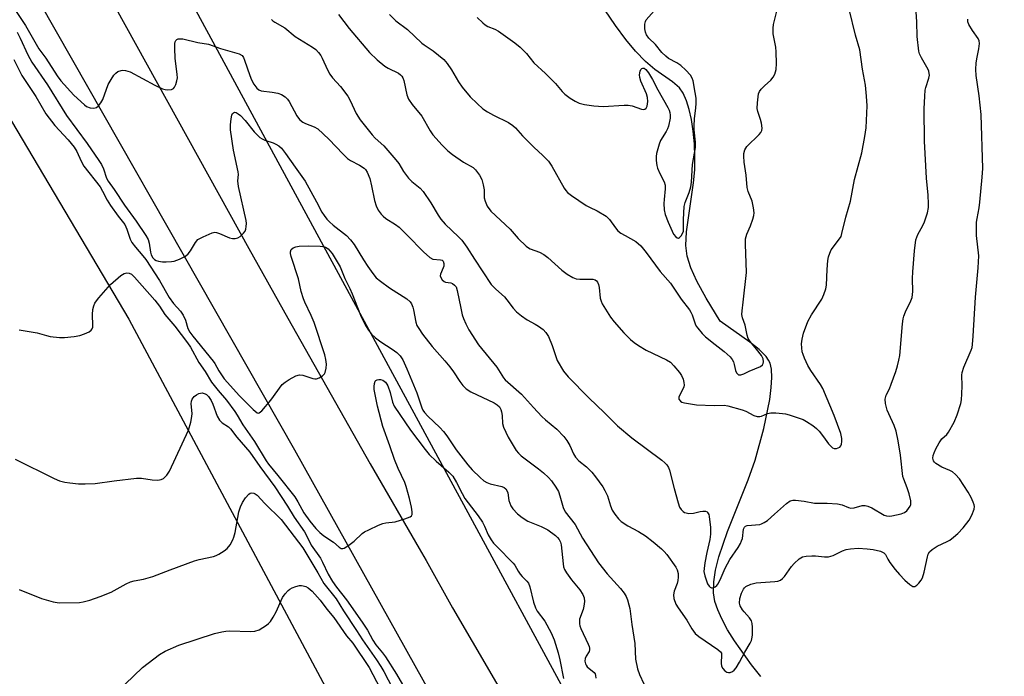
# Model space of a CAD drawing. Units: inches. Extents: x 1183770 to 1189770, y 549457 to 553457.
# Drawn here: x 1185779 to 1186073, y 553029 to 553225 of the extents above; entities that cross this region are included whole.
import ezdxf

# ---------------------------------------------------------------- set-up
doc = ezdxf.new("R2010")
doc.units = ezdxf.units.IN
doc.header["$MEASUREMENT"] = 0
for name, color, linetype in [('HYDRO-Single Line Stream', 4, 'Continuous'), ('NTRL-Farm Land', 3, 'Continuous'), ('NTRL-Trees', 3, 'Continuous'), ('TRANS-Road', 130, 'Continuous'), ('Undefined', 1, 'Continuous')]:
    doc.layers.add(name, color=color, linetype=linetype)

msp = doc.modelspace()

# ---------------------------------------------------------------- linework, layer by layer
at = {"layer": 'HYDRO-Single Line Stream'}
msp.add_lwpolyline([(1186000.28, 553028.84), (1185997.49, 553032.3), (1185992.43, 553039.44), (1185990.39, 553042.78), (1185988.65, 553046.01), (1185987.42, 553048.74), (1185986.59, 553051.22), (1185986.19, 553053.86), (1185986.27, 553057.08), (1185986.8, 553060.58), (1185987.79, 553064.61), (1185990.33, 553072.12), (1185996.55, 553087.57), (1185998.64, 553093.41), (1186001.22, 553102.92), (1186002.96, 553111.59), (1186003.4, 553115.16), (1186003.56, 553118.1), (1186003.44, 553120.61), (1186003.05, 553122.4), (1186002.63, 553123.29), (1186001.85, 553124.4), (1185999.77, 553126.46), (1185996.98, 553128.64), (1185988.21, 553134.92), (1185984.01, 553141.83), (1185981.23, 553146.85), (1185979.37, 553150.92), (1185978.29, 553154.33), (1185977.96, 553157.55), (1185978.14, 553161.67), (1185980.2, 553176.26), (1185980.58, 553180.15), (1185980.64, 553183.91), (1185980.48, 553187.9), (1185980.12, 553191.74), (1185979.6, 553195.2), (1185978.96, 553198.14), (1185978.13, 553200.79), (1185977.11, 553203.04), (1185976.04, 553204.6), (1185973.93, 553206.41), (1185968.63, 553210.14), (1185965.89, 553212.5), (1185962.92, 553215.59), (1185960, 553219.09), (1185956.92, 553223.22), (1185953.76, 553227.92)], dxfattribs=at)
at = {"layer": 'NTRL-Farm Land'}
msp.add_lwpolyline([(1185975.22, 552711.17), (1185850.5, 552699.96), (1185678.07, 552706.16), (1185551.98, 552722.52), (1185507.75, 552733.24), (1185477.26, 552805.69), (1185436.97, 552977.13), (1185428.49, 553077.34), (1185380.29, 553402.52), (1185379.23, 553456.93), (1185625.52, 553456.9), (1185638.65, 553376.49), (1185646.58, 553325.87), (1185656.29, 553308.38), (1185686.15, 553299.3), (1185705.1, 553287.5), (1185735.38, 553264.18), (1185811.68, 553135.51), (1185911.2, 552949.04), (1185976, 552828.34), (1185999.2, 552758.97), (1185998.76, 552731.95), (1185992.78, 552717.04)], close=True, dxfattribs=at)
at = {"layer": 'NTRL-Trees'}
msp.add_lwpolyline([(1186439.73, 552611.06), (1186182.66, 552545.63), (1186146, 552562.9), (1186076.83, 552775.07), (1185778.84, 553325.46), (1185704.47, 553456.89), (1186801.53, 553456.77)], dxfattribs=at)
at = {"layer": 'TRANS-Road'}
for points in [[(1185776.72, 553284.81), (1185785.2, 553269.45), (1185801.72, 553239.51), (1185847.44, 553156.68), (1185859.14, 553135.88), (1185883.65, 553092.32), (1185898.34, 553067.09), (1185900.36, 553063.44), (1185908.21, 553049.34), (1185914.16, 553039.23), (1185922.81, 553024.4)], [(1185986.63, 552871.46), (1185861.2, 553096.38), (1185770.81, 553255.06)]]:
    msp.add_lwpolyline(points, dxfattribs=at)
at = {"layer": 'Undefined'}
for points, elevation in [([(1185915.6, 553225.67), (1185917.34, 553224.02), (1185918.03, 553223.46), (1185918.78, 553223), (1185920.9, 553222.15), (1185922.01, 553221.56), (1185926.84, 553218.11), (1185928.46, 553216.82), (1185930.31, 553214.88), (1185932.51, 553212.13), (1185936.03, 553208.94), (1185937.74, 553207.27), (1185938.97, 553205.97), (1185940.99, 553203.53), (1185941.8, 553202.74), (1185943.4, 553201.54), (1185944.83, 553200.61), (1185946.08, 553200.08), (1185947.66, 553199.67), (1185950.47, 553199.29), (1185953.25, 553199.1), (1185959.5, 553199.48), (1185960.69, 553199.48), (1185961.91, 553199.25), (1185964.7, 553198.28), (1185965.23, 553198.21), (1185965.72, 553198.29), (1185966.1, 553198.53), (1185966.41, 553199.18), (1185966.56, 553200.58), (1185966.49, 553201.74), (1185966.13, 553202.87), (1185964.5, 553206.63), (1185964.18, 553207.68), (1185964.09, 553208.5), (1185964.29, 553209.62), (1185964.49, 553210.1), (1185964.77, 553210.43), (1185965.09, 553210.53), (1185965.45, 553210.48), (1185965.98, 553210.13), (1185966.78, 553209.11), (1185967.98, 553207.1), (1185969.52, 553204.08), (1185972.56, 553198.79), (1185972.92, 553198.01), (1185973.13, 553197.23), (1185973.23, 553196.43), (1185973.21, 553195.57), (1185972.75, 553193.23), (1185972.46, 553192.4), (1185972.07, 553191.6), (1185970.38, 553188.89), (1185969.91, 553187.83), (1185969.18, 553184.99), (1185969.08, 553184.12), (1185969.1, 553182.94), (1185969.27, 553181.48), (1185969.5, 553180.66), (1185970.17, 553179.09), (1185971.46, 553176.53), (1185971.74, 553175.53), (1185971.78, 553174.46), (1185971.41, 553171.28), (1185971.36, 553170.14), (1185971.46, 553168.19), (1185971.74, 553166.79), (1185972.62, 553164.47), (1185974.28, 553160.97), (1185974.95, 553160.09), (1185975.34, 553159.84), (1185975.73, 553159.77), (1185976.07, 553159.93), (1185976.54, 553160.44), (1185976.93, 553161.11), (1185977.18, 553161.87), (1185977.26, 553163.02), (1185977.19, 553165.35), (1185977.42, 553169.24), (1185977.72, 553170.35), (1185978.93, 553173.38), (1185979.36, 553175.03), (1185979.56, 553176.46), (1185979.89, 553181.75), (1185980.76, 553186.8), (1185980.82, 553188.38), (1185980.41, 553192.05), (1185980.36, 553193.19), (1185980.48, 553195.49), (1185980.89, 553198.58), (1185981, 553200.04), (1185980.97, 553201.51), (1185980.72, 553203.27), (1185980.09, 553206.77), (1185979.81, 553207.52), (1185979.31, 553208.4), (1185977.95, 553209.92), (1185976.42, 553211.29), (1185975.22, 553212.14), (1185972.78, 553213.44), (1185971.95, 553214.06), (1185970.79, 553215.23), (1185968.85, 553217.61), (1185966.9, 553219.51), (1185966.22, 553220.46), (1185965.91, 553221.22), (1185965.69, 553222.29), (1185965.7, 553223.67), (1185965.87, 553224.45), (1185966.12, 553224.91), (1185968.42, 553227.64)], 364), ([(1185778.26, 553221.28), (1185779.17, 553219.51), (1185781.48, 553214.46), (1185782.63, 553212.34), (1185787.39, 553205.49), (1185792.98, 553196.36), (1185799.24, 553188.06), (1185802.72, 553182.95), (1185803.48, 553181.73), (1185804.1, 553180.45), (1185804.96, 553177.7), (1185805.43, 553176.74), (1185807.25, 553174.26), (1185810.34, 553169.61), (1185813.85, 553164.78), (1185816.74, 553160.57), (1185817.37, 553159.33), (1185817.73, 553158.28), (1185818.13, 553155.57), (1185818.34, 553154.81), (1185818.78, 553153.91), (1185819.31, 553153.32), (1185819.76, 553153.06), (1185820.54, 553152.83), (1185821.67, 553152.7), (1185822.77, 553152.69), (1185824.41, 553152.78), (1185825.2, 553152.89), (1185826.79, 553153.49), (1185828.55, 553154.41), (1185829.37, 553155.1), (1185830.03, 553155.98), (1185831.5, 553158.48), (1185832.25, 553159.31), (1185833.78, 553160.17), (1185836.49, 553161.35), (1185837.31, 553161.5), (1185837.85, 553161.42), (1185838.68, 553161.14), (1185841.72, 553159.82), (1185842.57, 553159.63), (1185843.42, 553159.59), (1185844.2, 553159.79), (1185844.88, 553160.23), (1185845.89, 553161.19), (1185846.36, 553161.86), (1185846.54, 553162.39), (1185846.69, 553163.24), (1185846.72, 553164.13), (1185846.64, 553165), (1185844.38, 553175.19), (1185844.2, 553176.88), (1185844.35, 553178.72), (1185844.32, 553179.58), (1185842.86, 553186.03), (1185842.03, 553192.08), (1185841.97, 553193.54), (1185842.17, 553195.34), (1185842.42, 553196.47), (1185842.63, 553196.94), (1185842.86, 553197.2), (1185843.2, 553197.33), (1185843.64, 553197.28), (1185844.3, 553196.89), (1185844.94, 553196.34), (1185846.36, 553194.87), (1185849.07, 553191.47), (1185850.71, 553189.84), (1185851.43, 553189.38), (1185852.21, 553189.03), (1185854.72, 553188.2), (1185855.54, 553187.85), (1185856.42, 553187.29), (1185857.21, 553186.57), (1185858.44, 553185.07), (1185861.27, 553180.93), (1185864.25, 553176.74), (1185867.68, 553170.58), (1185869.29, 553167.5), (1185869.9, 553166.53), (1185870.75, 553165.4), (1185871.55, 553164.57), (1185872.64, 553163.62), (1185876.61, 553160.49), (1185877.81, 553159.27), (1185878.87, 553157.84), (1185881.68, 553153.25), (1185882.99, 553151.26), (1185884.47, 553149.14), (1185885.48, 553147.93), (1185886.72, 553146.88), (1185889.5, 553144.9), (1185894.6, 553141.64), (1185895.6, 553140.72), (1185896.02, 553140.09), (1185896.43, 553139.16), (1185896.65, 553138.33), (1185897.32, 553134.65), (1185897.64, 553133.7), (1185898.16, 553132.74), (1185899.32, 553131.08), (1185902.15, 553127.36), (1185905.98, 553123.13), (1185907.47, 553121.29), (1185908.53, 553119.85), (1185910.44, 553116.89), (1185911.31, 553115.74), (1185912.34, 553114.78), (1185913.74, 553113.83), (1185920.65, 553110.57), (1185921.63, 553109.93), (1185922.24, 553109.32), (1185922.66, 553108.61), (1185922.88, 553107.83), (1185923.04, 553106.73), (1185923.2, 553104.37), (1185923.51, 553103.25), (1185924.9, 553100.29), (1185927.31, 553096.37), (1185927.98, 553095.5), (1185928.79, 553094.73), (1185933.97, 553090.86), (1185935.46, 553089.64), (1185936.89, 553088.29), (1185937.82, 553087.22), (1185939.14, 553085.34), (1185939.86, 553084.11), (1185940.33, 553082.77), (1185941.31, 553079.27), (1185941.86, 553078.02), (1185944.92, 553074.23), (1185947.08, 553070.12), (1185951.84, 553062.82), (1185954.46, 553059.45), (1185958.43, 553055.14), (1185959.51, 553053.73), (1185960.06, 553052.73), (1185960.5, 553051.67), (1185960.94, 553050.26), (1185961.19, 553049.12), (1185961.79, 553044.39), (1185962.69, 553038.65), (1185962.89, 553034), (1185963.51, 553031.11), (1185964.07, 553029.46), (1185965.38, 553026.62)], 374), ([(1185777.26, 553213.09), (1185779.66, 553208.3), (1185783.85, 553202.04), (1185786.9, 553196.86), (1185789.54, 553193.35), (1185793.54, 553189.13), (1185795.35, 553186.88), (1185796.1, 553185.65), (1185797.42, 553182.71), (1185798.24, 553181.29), (1185803.03, 553175.04), (1185803.82, 553173.79), (1185805.21, 553171.05), (1185806.13, 553169.54), (1185808.47, 553166.26), (1185810.4, 553163.8), (1185811.06, 553162.42), (1185812.03, 553159.45), (1185812.57, 553158.46), (1185813.58, 553157.09), (1185815.86, 553154.49), (1185816.71, 553153.38), (1185820.79, 553147.11), (1185823.63, 553142.02), (1185824.99, 553140.25), (1185827.04, 553137.93), (1185827.82, 553136.76), (1185828.58, 553135.27), (1185829.22, 553132.8), (1185829.8, 553131.65), (1185830.7, 553130.47), (1185836.86, 553123.01), (1185837.3, 553122.35), (1185838.5, 553120.1), (1185840.14, 553117.77), (1185844.68, 553112.67), (1185848.74, 553108.59), (1185849.36, 553108.03), (1185849.97, 553107.61), (1185850.38, 553107.52), (1185850.58, 553107.56), (1185851.36, 553108.17), (1185854, 553111.32), (1185857.44, 553115.99), (1185858.28, 553116.75), (1185859.5, 553117.52), (1185861.51, 553118.63), (1185862.54, 553118.95), (1185863.6, 553118.79), (1185866.59, 553117.81), (1185867.13, 553117.73), (1185867.66, 553117.77), (1185868.44, 553118.06), (1185869.42, 553118.64), (1185870.01, 553119.21), (1185870.24, 553119.66), (1185870.56, 553120.96), (1185870.63, 553122.06), (1185870.47, 553123.47), (1185870.15, 553124.87), (1185867, 553134.54), (1185866.05, 553136.69), (1185864.18, 553140.58), (1185863.77, 553141.63), (1185863.13, 553143.84), (1185862.26, 553147.64), (1185860.1, 553154.28), (1185859.91, 553155.13), (1185859.89, 553155.64), (1185860.12, 553156.31), (1185860.7, 553156.84), (1185861.44, 553157.17), (1185862.52, 553157.33), (1185865.36, 553157.43), (1185868.79, 553157.34), (1185869.58, 553157.24), (1185870.33, 553157.04), (1185871.19, 553156.52), (1185871.68, 553156), (1185872.33, 553155.11), (1185874.74, 553151.15), (1185876.11, 553147.72), (1185877.57, 553144.71), (1185878.28, 553143.08), (1185880.79, 553136.73), (1185882.29, 553133.7), (1185883.17, 553132.22), (1185884.04, 553131.11), (1185885.24, 553130), (1185886.9, 553128.81), (1185890.28, 553126.58), (1185891.64, 553125.56), (1185892.61, 553124.55), (1185893.41, 553123.4), (1185894.66, 553120.75), (1185897.6, 553113.53), (1185899.06, 553109.09), (1185899.44, 553108.34), (1185899.93, 553107.63), (1185900.89, 553106.57), (1185904.46, 553103.2), (1185905.58, 553102), (1185906.53, 553100.75), (1185909.39, 553096.52), (1185912.84, 553092.02), (1185914.15, 553090.51), (1185916.49, 553088.23), (1185917.6, 553087.27), (1185918.49, 553086.74), (1185919.5, 553086.4), (1185923.01, 553085.57), (1185923.73, 553085.23), (1185924.14, 553084.87), (1185924.61, 553084.19), (1185924.8, 553083.67), (1185925.11, 553081.42), (1185925.63, 553079.84), (1185926.23, 553078.89), (1185927.67, 553077.4), (1185929.01, 553076.3), (1185930.7, 553075.24), (1185934.7, 553073.65), (1185936.72, 553072.59), (1185939.03, 553070.92), (1185939.65, 553070.35), (1185940.12, 553069.7), (1185940.45, 553068.97), (1185940.65, 553068.12), (1185941.28, 553062.49), (1185941.44, 553061.62), (1185941.71, 553060.79), (1185942.28, 553059.78), (1185943.79, 553057.72), (1185946.32, 553054.74), (1185947.2, 553053.34), (1185947.6, 553052.36), (1185947.66, 553051.26), (1185947.48, 553049.84), (1185947.22, 553048.85), (1185946.22, 553045.96), (1185946.13, 553045.4), (1185946.13, 553044.55), (1185946.24, 553043.99), (1185946.53, 553043.19), (1185948.77, 553038.5), (1185949.06, 553037.74), (1185949.17, 553037.24), (1185949.17, 553036.75), (1185949.07, 553036.29), (1185948.2, 553034.93), (1185947.88, 553034.16), (1185947.79, 553033.38), (1185947.94, 553032.64), (1185948.16, 553032.19), (1185948.51, 553031.75), (1185950.57, 553030.01), (1185950.85, 553029.62), (1185950.99, 553029.15), (1185951.03, 553028.36)], 376), ([(1185778.87, 553132.38), (1185784.31, 553131.49), (1185787.01, 553130.65), (1185788.13, 553130.41), (1185790.98, 553130.08), (1185792.41, 553130.03), (1185795.32, 553130.33), (1185797.05, 553130.64), (1185798.44, 553131.16), (1185799.75, 553131.81), (1185800.41, 553132.29), (1185800.7, 553132.69), (1185800.84, 553133.15), (1185800.9, 553133.7), (1185800.75, 553136.9), (1185800.91, 553138.46), (1185801.2, 553139.55), (1185801.53, 553140.33), (1185801.99, 553141.05), (1185802.71, 553141.95), (1185806.14, 553145.92), (1185809.28, 553148.6), (1185810.25, 553149.19), (1185810.99, 553149.39), (1185811.72, 553149.31), (1185812.42, 553148.98), (1185813.34, 553148.11), (1185819.39, 553141.21), (1185820.79, 553139.39), (1185822.36, 553136.94), (1185825.33, 553133.41), (1185829.18, 553128.48), (1185830.01, 553127.17), (1185832.51, 553122.64), (1185834.43, 553119.9), (1185836.35, 553116.74), (1185838.29, 553114.22), (1185840.81, 553111.31), (1185843.31, 553107.97), (1185844.02, 553106.87), (1185845.67, 553103.97), (1185849.11, 553098.96), (1185852.62, 553093.24), (1185853.37, 553092.22), (1185856.16, 553088.9), (1185861.17, 553082.45), (1185862.12, 553080.99), (1185863.92, 553077.72), (1185865.63, 553075.26), (1185867.44, 553073.07), (1185868.61, 553071.87), (1185869.88, 553070.88), (1185872.78, 553068.97), (1185874.47, 553067.45), (1185875.07, 553067.08), (1185875.49, 553067.03), (1185875.95, 553067.17), (1185877.35, 553068), (1185878.94, 553069.2), (1185881.29, 553071.56), (1185882.01, 553072.02), (1185883.29, 553072.67), (1185886.16, 553074.01), (1185887.49, 553074.53), (1185888.32, 553074.7), (1185891.17, 553074.98), (1185894, 553075.87), (1185895.58, 553076.52), (1185895.98, 553076.81), (1185896.2, 553077.2), (1185896.23, 553077.96), (1185895.98, 553079.39), (1185895.39, 553082.03), (1185894.46, 553085.59), (1185893.98, 553086.81), (1185892.02, 553090.98), (1185890.92, 553093.61), (1185889.57, 553097.67), (1185887.43, 553103.5), (1185885.9, 553109.53), (1185884.91, 553114.56), (1185884.86, 553115.44), (1185884.95, 553116.29), (1185885.19, 553117.02), (1185885.33, 553117.2), (1185885.73, 553117.44), (1185886.23, 553117.55), (1185886.77, 553117.55), (1185887.48, 553117.33), (1185888.22, 553116.74), (1185888.66, 553116.17), (1185888.96, 553115.61), (1185889.62, 553113.65), (1185890.36, 553110.78), (1185890.89, 553109.55), (1185895.73, 553102.37), (1185900.12, 553096.61), (1185901.34, 553095.12), (1185903.36, 553093.09), (1185907.15, 553089.88), (1185908.31, 553088.62), (1185909.46, 553086.8), (1185911.1, 553083.44), (1185911.92, 553081.95), (1185915.95, 553076.77), (1185917.23, 553074.95), (1185917.82, 553073.77), (1185918.89, 553071.1), (1185919.82, 553069.62), (1185920.52, 553068.68), (1185921.46, 553067.63), (1185926.37, 553062.7), (1185926.83, 553062.04), (1185927.82, 553060.28), (1185928.47, 553059.34), (1185929.03, 553058.68), (1185930.42, 553057.31), (1185930.92, 553056.67), (1185931.35, 553055.61), (1185932.45, 553051.01), (1185932.99, 553049.35), (1185933.58, 553048.36), (1185935.78, 553045.35), (1185937.7, 553041.91), (1185938.6, 553039.78), (1185939.78, 553035.93), (1185940.33, 553033.8), (1185941.42, 553028.24)], 378), ([(1185777.73, 553093.76), (1185789.32, 553087.91), (1185790.92, 553087.29), (1185792.55, 553086.82), (1185793.98, 553086.62), (1185796.59, 553086.41), (1185798.63, 553086.34), (1185801.56, 553086.5), (1185807.29, 553087.28), (1185813.93, 553088.01), (1185815.39, 553088.01), (1185818.64, 553087.59), (1185820.27, 553087.49), (1185821.29, 553087.62), (1185822, 553088), (1185823.02, 553088.93), (1185823.79, 553090.13), (1185829.41, 553102.37), (1185830.14, 553104.83), (1185830.49, 553106.48), (1185830.5, 553107.35), (1185830.21, 553110.28), (1185830.33, 553111.1), (1185830.51, 553111.61), (1185830.8, 553112.05), (1185831.18, 553112.43), (1185831.84, 553112.92), (1185832.55, 553113.31), (1185833.04, 553113.49), (1185833.51, 553113.54), (1185834.39, 553113.29), (1185834.81, 553113.02), (1185835.39, 553112.45), (1185836.18, 553111.24), (1185836.68, 553110.19), (1185838.04, 553106.62), (1185838.73, 553105.34), (1185839.52, 553104.57), (1185841.42, 553103.34), (1185842.03, 553102.79), (1185843.83, 553100.27), (1185847.77, 553095.82), (1185850.72, 553091.5), (1185855.2, 553085.45), (1185859.03, 553079.69), (1185860.98, 553076.36), (1185864.03, 553072), (1185864.88, 553070.5), (1185866.04, 553068.09), (1185868.87, 553064.13), (1185869.48, 553062.98), (1185871.17, 553059.35), (1185872.44, 553057.2), (1185873.61, 553055.54), (1185876.62, 553051.7), (1185881.28, 553045.03), (1185882.84, 553042.63), (1185884.47, 553039.64), (1185885.41, 553038.31), (1185887.39, 553035.85), (1185888.23, 553034.68), (1185891.53, 553029.56), (1185893.33, 553026.43)], 380), ([(1185778.89, 553054.79), (1185785.61, 553052.07), (1185789.06, 553051.1), (1185790.8, 553050.82), (1185796.86, 553050.91), (1185798.01, 553051.08), (1185800.01, 553051.64), (1185803.1, 553052.72), (1185806.35, 553054.04), (1185810.87, 553056.51), (1185812.15, 553057.09), (1185813.26, 553057.39), (1185815.99, 553057.9), (1185818.77, 553058.67), (1185823.95, 553060.66), (1185831.27, 553063.33), (1185832.6, 553063.72), (1185836.91, 553064.69), (1185837.71, 553064.96), (1185838.46, 553065.33), (1185840.13, 553066.38), (1185840.99, 553067.08), (1185841.84, 553068.18), (1185842.68, 553069.63), (1185842.98, 553070.44), (1185843.35, 553071.86), (1185844.5, 553077.98), (1185845, 553079.54), (1185845.57, 553080.8), (1185846.51, 553082.22), (1185847.41, 553083.27), (1185847.84, 553083.56), (1185848.31, 553083.71), (1185848.98, 553083.62), (1185849.39, 553083.41), (1185849.98, 553082.94), (1185852.23, 553080.45), (1185857.16, 553075.74), (1185863.55, 553067.25), (1185868.09, 553059.82), (1185869.88, 553056.57), (1185873.48, 553052.04), (1185875.69, 553048.47), (1185879.57, 553042.59), (1185881.35, 553039.73), (1185885.6, 553033.8), (1185886.86, 553031.85), (1185887.73, 553030.32), (1185890.3, 553025.29)], 382), ([(1185810.55, 553026.52), (1185815.71, 553031.48), (1185820.77, 553035.36), (1185822.5, 553036.42), (1185826.54, 553038.22), (1185837.17, 553041.62), (1185839.43, 553042.2), (1185840.58, 553042.39), (1185841.71, 553042.47), (1185847.96, 553042.22), (1185849.28, 553042.39), (1185850.53, 553042.8), (1185852.7, 553044.12), (1185853.35, 553044.65), (1185853.93, 553045.29), (1185854.74, 553046.54), (1185855.62, 553048.11), (1185857.51, 553052.45), (1185858.31, 553053.56), (1185859.24, 553054.55), (1185859.66, 553054.89), (1185860.42, 553055.29), (1185861.52, 553055.69), (1185862.63, 553055.97), (1185863.19, 553056), (1185863.7, 553055.92), (1185864.45, 553055.66), (1185865.16, 553055.3), (1185865.76, 553054.85), (1185866.37, 553054.28), (1185868.74, 553051.62), (1185870.75, 553048.93), (1185872.86, 553046.47), (1185876.62, 553040.98), (1185878.5, 553038.73), (1185883.36, 553031.47), (1185886.68, 553025.19)], 384)]:
    msp.add_lwpolyline(points, dxfattribs=dict(at, elevation=elevation))
for points in [[(1185774.28, 553233.15, 372), (1185780.81, 553223.27, 372), (1185784.79, 553216.31, 372), (1185786.81, 553213.5, 372), (1185790.2, 553208.26, 372), (1185791.35, 553206.69, 372), (1185795.25, 553202.48, 372), (1185798.36, 553199.56, 372), (1185799.02, 553199.07, 372), (1185800.11, 553198.69, 372), (1185801.23, 553198.57, 372), (1185801.97, 553198.78, 372), (1185802.58, 553199.29, 372), (1185803.3, 553200.17, 372), (1185803.89, 553201.16, 372), (1185805.49, 553205.59, 372), (1185806.32, 553207.16, 372), (1185807.16, 553208.38, 372), (1185807.73, 553209.04, 372), (1185808.36, 553209.5, 372), (1185809.3, 553209.86, 372), (1185809.82, 553209.92, 372), (1185810.65, 553209.85, 372), (1185812.02, 553209.43, 372), (1185819.38, 553205.4, 372), (1185821.72, 553204.35, 372), (1185822.52, 553204.12, 372), (1185823.31, 553204.04, 372), (1185824.34, 553204.18, 372), (1185824.98, 553204.48, 372), (1185825.3, 553204.88, 372), (1185825.65, 553205.64, 372), (1185825.98, 553206.76, 372), (1185826.12, 553207.63, 372), (1185826.08, 553208.65, 372), (1185825.45, 553213.54, 372), (1185825.34, 553216.41, 372), (1185825.38, 553217.88, 372), (1185825.49, 553218.4, 372), (1185825.7, 553218.81, 372), (1185826.01, 553219.09, 372), (1185826.38, 553219.27, 372), (1185826.88, 553219.32, 372), (1185827.71, 553219.23, 372), (1185832.26, 553218.22, 372), (1185835.39, 553217.7, 372), (1185839.02, 553216.36, 372), (1185844.57, 553214.75, 372), (1185845.42, 553214.28, 372), (1185845.87, 553213.68, 372), (1185846.21, 553212.93, 372), (1185847.74, 553208.31, 372), (1185848.26, 553206.99, 372), (1185848.97, 553205.7, 372), (1185849.83, 553204.53, 372), (1185850.41, 553204.05, 372), (1185851.12, 553203.77, 372), (1185854.45, 553203.37, 372), (1185856.16, 553203.01, 372), (1185857.19, 553202.61, 372), (1185858.32, 553201.92, 372), (1185859.02, 553201.27, 372), (1185859.52, 553200.58, 372), (1185861.82, 553196.25, 372), (1185862.3, 553195.55, 372), (1185862.7, 553195.13, 372), (1185863.62, 553194.41, 372), (1185864.37, 553193.94, 372), (1185866.97, 553193.02, 372), (1185868.1, 553192.36, 372), (1185871.32, 553189.31, 372), (1185875.6, 553184.81, 372), (1185876.87, 553183.58, 372), (1185877.79, 553182.95, 372), (1185880.52, 553181.59, 372), (1185881.92, 553180.61, 372), (1185882.3, 553180.2, 372), (1185882.75, 553179.47, 372), (1185883.55, 553177.59, 372), (1185884.09, 553175.32, 372), (1185884.95, 553170.98, 372), (1185885.43, 553169.37, 372), (1185886.05, 553168.09, 372), (1185886.92, 553166.91, 372), (1185887.52, 553166.31, 372), (1185888.38, 553165.62, 372), (1185891.21, 553163.85, 372), (1185892.29, 553163.02, 372), (1185894.75, 553160.63, 372), (1185899.62, 553155.61, 372), (1185901.47, 553153.96, 372), (1185902.39, 553153.47, 372), (1185904.7, 553153.3, 372), (1185905.15, 553153.14, 372), (1185905.48, 553152.87, 372), (1185905.68, 553152.21, 372), (1185905.63, 553151.41, 372), (1185905.47, 553150.86, 372), (1185904.68, 553148.96, 372), (1185904.61, 553148.45, 372), (1185904.73, 553147.97, 372), (1185905.14, 553147.32, 372), (1185905.74, 553146.82, 372), (1185906.21, 553146.64, 372), (1185907.77, 553146.35, 372), (1185908.25, 553146.18, 372), (1185908.87, 553145.75, 372), (1185909.34, 553145.16, 372), (1185909.7, 553144.13, 372), (1185910.71, 553138.81, 372), (1185911.16, 553136.85, 372), (1185911.5, 553135.76, 372), (1185912.21, 553134.17, 372), (1185913.15, 553132.36, 372), (1185916.01, 553127.86, 372), (1185921.48, 553121.21, 372), (1185923.45, 553118.07, 372), (1185923.95, 553117.41, 372), (1185928.9, 553113.15, 372), (1185932.41, 553109.17, 372), (1185934.97, 553106.45, 372), (1185936.04, 553105.48, 372), (1185939.4, 553102.7, 372), (1185941.48, 553100.51, 372), (1185942.35, 553099.33, 372), (1185943.29, 553097.85, 372), (1185944.42, 553095.29, 372), (1185945.02, 553094.32, 372), (1185946.01, 553093.23, 372), (1185948.26, 553091.4, 372), (1185949.87, 553089.83, 372), (1185950.95, 553088.47, 372), (1185953.16, 553085.42, 372), (1185953.75, 553084.4, 372), (1185954.5, 553082.78, 372), (1185955.45, 553079.76, 372), (1185955.95, 553078.49, 372), (1185956.7, 553077.28, 372), (1185957.8, 553075.93, 372), (1185958.65, 553075.15, 372), (1185960.6, 553073.83, 372), (1185963.76, 553072.16, 372), (1185965.88, 553070.83, 372), (1185968.12, 553069.06, 372), (1185970.61, 553066.94, 372), (1185971.48, 553066.13, 372), (1185972.24, 553065.24, 372), (1185974.89, 553061.43, 372), (1185975.28, 553060.66, 372), (1185975.61, 553059.57, 372), (1185975.67, 553058.51, 372), (1185975.54, 553057.47, 372), (1185975.3, 553056.59, 372), (1185974.46, 553054.26, 372), (1185974.23, 553053.23, 372), (1185974.33, 553052.13, 372), (1185974.93, 553050.47, 372), (1185975.65, 553049.29, 372), (1185978.18, 553045.68, 372), (1185979.67, 553043.03, 372), (1185980.69, 553041.66, 372), (1185981.8, 553040.72, 372), (1185987.51, 553036.89, 372), (1185988.3, 553036.18, 372), (1185988.52, 553035.75, 372), (1185988.59, 553035.25, 372), (1185988.44, 553032.76, 372), (1185988.56, 553031.94, 372), (1185988.96, 553031.19, 372), (1185989.51, 553030.53, 372), (1185990.16, 553030.07, 372), (1185990.65, 553029.99, 372), (1185991.16, 553030.05, 372), (1185991.83, 553030.32, 372), (1185992.39, 553030.74, 372), (1185992.92, 553031.37, 372), (1185993.94, 553033.06, 372), (1185995.49, 553036.13, 372), (1185997.13, 553038.76, 372), (1185997.5, 553039.55, 372), (1185997.66, 553040.09, 372), (1185997.77, 553041.21, 372), (1185997.78, 553043.52, 372), (1185997.7, 553044.65, 372), (1185997.5, 553045.44, 372), (1185996.97, 553046.38, 372), (1185995.36, 553048.1, 372), (1185994.85, 553048.76, 372), (1185994.18, 553049.95, 372), (1185993.97, 553050.73, 372), (1185994.07, 553052.14, 372), (1185994.52, 553053.75, 372), (1185995.09, 553054.94, 372), (1185995.4, 553055.34, 372), (1185995.81, 553055.67, 372), (1185997.29, 553056.37, 372), (1185998.9, 553056.84, 372), (1186004.49, 553057.19, 372), (1186005.35, 553057.32, 372), (1186006.15, 553057.6, 372), (1186006.82, 553058.08, 372), (1186007.37, 553058.69, 372), (1186009.5, 553061.72, 372), (1186010.24, 553062.62, 372), (1186011.77, 553063.97, 372), (1186012.74, 553064.54, 372), (1186013.8, 553064.78, 372), (1186015.5, 553064.88, 372), (1186016.66, 553064.82, 372), (1186019.31, 553064.53, 372), (1186020.47, 553064.54, 372), (1186021.85, 553064.99, 372), (1186024.69, 553066.35, 372), (1186025.73, 553066.75, 372), (1186027.11, 553066.99, 372), (1186029.36, 553067.13, 372), (1186032.06, 553066.98, 372), (1186033.83, 553066.76, 372), (1186036.03, 553066.22, 372), (1186037, 553065.8, 372), (1186037.52, 553065.27, 372), (1186038.17, 553063.87, 372), (1186038.77, 553062.89, 372), (1186040.41, 553060.81, 372), (1186041.73, 553059.26, 372), (1186043.32, 553057.62, 372), (1186044.82, 553056.3, 372), (1186045.68, 553055.75, 372), (1186046.1, 553055.67, 372), (1186046.3, 553055.71, 372), (1186046.89, 553056.1, 372), (1186047.46, 553056.68, 372), (1186048.16, 553057.56, 372), (1186048.57, 553058.31, 372), (1186049.06, 553060.02, 372), (1186050.02, 553064.59, 372), (1186050.27, 553065.38, 372), (1186050.62, 553066.02, 372), (1186051.41, 553066.78, 372), (1186052.9, 553067.77, 372), (1186055.96, 553069.16, 372), (1186056.69, 553069.57, 372), (1186057.83, 553070.4, 372), (1186059.12, 553071.49, 372), (1186060.68, 553073.2, 372), (1186062.49, 553075.47, 372), (1186063.28, 553076.97, 372), (1186063.97, 553078.78, 372), (1186064.08, 553079.56, 372), (1186064, 553080.11, 372), (1186063.72, 553080.93, 372), (1186063.11, 553082.29, 372), (1186062.24, 553083.86, 372), (1186059.57, 553087.83, 372), (1186058.37, 553089.17, 372), (1186057.48, 553089.93, 372), (1186056.73, 553090.34, 372), (1186054.32, 553091.38, 372), (1186052.57, 553092.47, 372), (1186052.15, 553092.83, 372), (1186051.85, 553093.25, 372), (1186051.7, 553094.01, 372), (1186051.78, 553094.85, 372), (1186052.01, 553095.64, 372), (1186052.57, 553096.86, 372), (1186053.51, 553098.6, 372), (1186054.33, 553099.77, 372), (1186055.8, 553101.13, 372), (1186056.32, 553101.77, 372), (1186058.05, 553104.77, 372), (1186058.95, 553106.94, 372), (1186060.01, 553110.33, 372), (1186060.21, 553111.5, 372), (1186060.33, 553113.27, 372), (1186060.4, 553115.65, 372), (1186060.33, 553118.79, 372), (1186060.41, 553119.62, 372), (1186060.94, 553121.25, 372), (1186063.11, 553126.31, 372), (1186063.38, 553127.13, 372), (1186063.53, 553127.94, 372), (1186063.74, 553130.43, 372), (1186064.4, 553142.11, 372), (1186065.23, 553150.9, 372), (1186065.38, 553154.44, 372), (1186064.73, 553160.58, 372), (1186064.73, 553164.54, 372), (1186064.84, 553165.64, 372), (1186065.45, 553168.82, 372), (1186065.69, 553170.5, 372), (1186066.4, 553177.95, 372), (1186066.57, 553180.55, 372), (1186066.07, 553196.72, 372), (1186065.46, 553202.29, 372), (1186064.58, 553208.37, 372), (1186064.47, 553210.14, 372), (1186064.6, 553212.13, 372), (1186064.88, 553213.8, 372), (1186065.43, 553216.26, 372), (1186065.58, 553217.92, 372), (1186065.48, 553218.66, 372), (1186065.17, 553219.37, 372), (1186063.48, 553221.76, 372), (1186062.43, 553223.53, 372), (1186062.15, 553224.32, 372), (1186062.11, 553225.12, 372)], [(1185854.25, 553225.06, 370), (1185854.61, 553224.67, 370), (1185855.26, 553224.21, 370), (1185858.25, 553222.55, 370), (1185861.33, 553219.99, 370), (1185866.49, 553216.77, 370), (1185867.44, 553216.06, 370), (1185868.26, 553215.21, 370), (1185868.97, 553214.25, 370), (1185869.4, 553213.49, 370), (1185870.95, 553209.99, 370), (1185871.61, 553208.72, 370), (1185872.41, 553207.65, 370), (1185874.82, 553205.08, 370), (1185877.02, 553202.12, 370), (1185877.71, 553200.88, 370), (1185879.49, 553197, 370), (1185880.74, 553195.13, 370), (1185884.24, 553190.64, 370), (1185885.22, 553189.62, 370), (1185887.76, 553187.29, 370), (1185891.36, 553183.17, 370), (1185892.2, 553182.04, 370), (1185893.59, 553179.64, 370), (1185895.16, 553177.68, 370), (1185896.12, 553176.66, 370), (1185898.57, 553174.69, 370), (1185899.52, 553173.72, 370), (1185901.8, 553170.31, 370), (1185903.95, 553166.6, 370), (1185904.74, 553165.42, 370), (1185906.1, 553163.93, 370), (1185910.08, 553160.18, 370), (1185911.02, 553159.1, 370), (1185912.57, 553157.08, 370), (1185914.8, 553153.49, 370), (1185919.81, 553145.9, 370), (1185921.18, 553144.49, 370), (1185923.81, 553142.18, 370), (1185924.52, 553141.34, 370), (1185926.36, 553138.81, 370), (1185927.32, 553137.77, 370), (1185928.9, 553136.51, 370), (1185930.54, 553135.33, 370), (1185932.96, 553134.09, 370), (1185933.94, 553133.48, 370), (1185935.35, 553132.42, 370), (1185936.16, 553131.61, 370), (1185936.87, 553130.37, 370), (1185938, 553127.69, 370), (1185939.52, 553123.2, 370), (1185941.42, 553120.03, 370), (1185942.75, 553118.34, 370), (1185948.98, 553112.04, 370), (1185953.61, 553107.61, 370), (1185957.53, 553103.65, 370), (1185961.82, 553100.1, 370), (1185970.74, 553093.42, 370), (1185971.66, 553092.67, 370), (1185972.27, 553092.05, 370), (1185972.75, 553091.27, 370), (1185973.04, 553090.49, 370), (1185974.42, 553085.01, 370), (1185975.6, 553080.74, 370), (1185976.07, 553079.36, 370), (1185976.5, 553078.65, 370), (1185977.09, 553078.1, 370), (1185977.55, 553077.83, 370), (1185978.05, 553077.67, 370), (1185978.84, 553077.54, 370), (1185980.19, 553077.56, 370), (1185982.18, 553078.1, 370), (1185983.02, 553078.22, 370), (1185983.81, 553078.17, 370), (1185984.25, 553077.98, 370), (1185984.41, 553077.83, 370), (1185984.75, 553077.22, 370), (1185984.9, 553076.57, 370), (1185985.29, 553073.28, 370), (1185985.3, 553071.36, 370), (1185985.06, 553069.71, 370), (1185984.2, 553065.86, 370), (1185983.62, 553062.74, 370), (1185983.36, 553061.03, 370), (1185983.31, 553060.18, 370), (1185983.54, 553058.86, 370), (1185984.41, 553056.52, 370), (1185984.85, 553055.83, 370), (1185985.21, 553055.47, 370), (1185985.6, 553055.27, 370), (1185985.82, 553055.26, 370), (1185986.27, 553055.38, 370), (1185986.72, 553055.63, 370), (1185987.14, 553055.98, 370), (1185987.48, 553056.42, 370), (1185988.16, 553057.7, 370), (1185989.7, 553061.19, 370), (1185990.35, 553062.48, 370), (1185991.09, 553063.72, 370), (1185993.52, 553067.38, 370), (1185994.2, 553068.57, 370), (1185994.54, 553069.3, 370), (1185994.79, 553070.08, 370), (1185995.16, 553072.85, 370), (1185995.41, 553073.47, 370), (1185995.74, 553073.73, 370), (1185996.2, 553073.88, 370), (1185999.99, 553074.25, 370), (1186000.55, 553074.4, 370), (1186001.32, 553074.77, 370), (1186002.28, 553075.44, 370), (1186004.43, 553077.26, 370), (1186007.94, 553080.49, 370), (1186009.05, 553081.26, 370), (1186009.81, 553081.46, 370), (1186010.64, 553081.46, 370), (1186013.22, 553081.17, 370), (1186016.32, 553080.63, 370), (1186020.08, 553080.62, 370), (1186023.24, 553080.37, 370), (1186024.63, 553080.1, 370), (1186026.44, 553079.31, 370), (1186027.15, 553079.14, 370), (1186028.16, 553079.24, 370), (1186030.53, 553079.91, 370), (1186031.41, 553079.94, 370), (1186032.2, 553079.74, 370), (1186033.49, 553079.17, 370), (1186037.16, 553077.04, 370), (1186037.86, 553076.79, 370), (1186038.6, 553076.7, 370), (1186039.44, 553076.77, 370), (1186040.82, 553077.06, 370), (1186042.16, 553077.43, 370), (1186043.18, 553077.83, 370), (1186043.85, 553078.33, 370), (1186044.43, 553078.97, 370), (1186044.89, 553079.69, 370), (1186045.07, 553080.2, 370), (1186045.04, 553081.31, 370), (1186044.55, 553083.33, 370), (1186043.95, 553085.22, 370), (1186042.96, 553087.71, 370), (1186042.73, 553088.56, 370), (1186041.96, 553094.89, 370), (1186041.28, 553099.16, 370), (1186040.66, 553102.08, 370), (1186040.15, 553103.78, 370), (1186038.48, 553107.27, 370), (1186038.03, 553108.36, 370), (1186037.53, 553110.31, 370), (1186037.41, 553111.7, 370), (1186037.73, 553112.84, 370), (1186038.69, 553114.75, 370), (1186039.23, 553116.1, 370), (1186040.62, 553119.96, 370), (1186041.13, 553121.62, 370), (1186041.53, 553123.28, 370), (1186041.77, 553124.72, 370), (1186042.61, 553134.19, 370), (1186042.8, 553135.64, 370), (1186043.01, 553136.46, 370), (1186043.51, 553137.78, 370), (1186045.13, 553140.99, 370), (1186045.47, 553142.05, 370), (1186045.68, 553143.79, 370), (1186045.61, 553147.65, 370), (1186045.7, 553149.72, 370), (1186046.14, 553155.92, 370), (1186046.57, 553159.28, 370), (1186047.13, 553160.79, 370), (1186048.7, 553163.55, 370), (1186049.2, 553164.58, 370), (1186050.07, 553167.28, 370), (1186050.37, 553168.85, 370), (1186050.39, 553169.98, 370), (1186050.26, 553172.61, 370), (1186049.76, 553177.67, 370), (1186049.18, 553188.67, 370), (1186049.08, 553198.33, 370), (1186049.23, 553202.16, 370), (1186049.39, 553203.91, 370), (1186049.59, 553204.76, 370), (1186050.47, 553207.53, 370), (1186050.61, 553208.38, 370), (1186050.6, 553208.89, 370), (1186050.44, 553209.65, 370), (1186050.22, 553210.16, 370), (1186048.23, 553213.57, 370), (1186047.68, 553214.82, 370), (1186047.47, 553215.64, 370), (1186047.01, 553220, 370), (1186046.92, 553224.35, 370), (1186046.26, 553233.37, 370)], [(1185874.21, 553226.55, 368), (1185877.46, 553222.39, 368), (1185883.47, 553215.24, 368), (1185885.8, 553213, 368), (1185888.03, 553211.08, 368), (1185889.01, 553210.49, 368), (1185892.1, 553208.98, 368), (1185892.77, 553208.48, 368), (1185893.14, 553208.08, 368), (1185893.43, 553207.61, 368), (1185893.73, 553206.81, 368), (1185894.65, 553202.59, 368), (1185895.11, 553201.28, 368), (1185896.26, 553199.62, 368), (1185899.07, 553196.16, 368), (1185901.61, 553191.77, 368), (1185902.4, 553190.59, 368), (1185905.22, 553187.52, 368), (1185906.9, 553185.84, 368), (1185908.27, 553184.77, 368), (1185911.59, 553182.41, 368), (1185914.38, 553180.85, 368), (1185915.14, 553180.12, 368), (1185916.32, 553178.52, 368), (1185916.99, 553177.27, 368), (1185917.46, 553175.62, 368), (1185917.68, 553174.21, 368), (1185917.75, 553171.82, 368), (1185917.98, 553170.77, 368), (1185918.61, 553169.29, 368), (1185919.74, 553167.8, 368), (1185925.48, 553162.39, 368), (1185927.9, 553159.59, 368), (1185930.26, 553157.34, 368), (1185930.96, 553156.83, 368), (1185931.44, 553156.58, 368), (1185934.27, 553155.51, 368), (1185935.54, 553154.83, 368), (1185936.68, 553153.92, 368), (1185940.85, 553150.19, 368), (1185942.45, 553148.98, 368), (1185944.14, 553147.96, 368), (1185945.17, 553147.58, 368), (1185946.32, 553147.48, 368), (1185950.12, 553147.5, 368), (1185950.86, 553147.29, 368), (1185951.26, 553147.01, 368), (1185951.56, 553146.61, 368), (1185951.86, 553145.87, 368), (1185952.02, 553145.02, 368), (1185952.37, 553141.78, 368), (1185952.61, 553140.95, 368), (1185952.97, 553140.16, 368), (1185955.38, 553136.14, 368), (1185956.5, 553134.75, 368), (1185959.43, 553131.44, 368), (1185961.42, 553129.44, 368), (1185962.54, 553128.53, 368), (1185963.76, 553127.69, 368), (1185966.05, 553126.33, 368), (1185972.19, 553123.44, 368), (1185973.32, 553122.67, 368), (1185974.32, 553121.64, 368), (1185975.98, 553119.62, 368), (1185976.65, 553118.68, 368), (1185977.1, 553117.67, 368), (1185977.36, 553116.6, 368), (1185977.42, 553115.81, 368), (1185977.34, 553115.31, 368), (1185977.03, 553114.61, 368), (1185976.1, 553112.98, 368), (1185975.83, 553112.28, 368), (1185975.81, 553111.84, 368), (1185975.87, 553111.63, 368), (1185976.32, 553111.08, 368), (1185976.75, 553110.8, 368), (1185977.56, 553110.52, 368), (1185981.14, 553109.96, 368), (1185986.35, 553109.76, 368), (1185989.31, 553109.82, 368), (1185990.46, 553109.65, 368), (1185994.76, 553108.5, 368), (1185995.84, 553108.03, 368), (1185998.23, 553106.73, 368), (1185999.21, 553106.47, 368), (1185999.98, 553106.44, 368), (1186000.48, 553106.53, 368), (1186002.27, 553107.36, 368), (1186003.33, 553107.61, 368), (1186004.76, 553107.59, 368), (1186006.78, 553107.41, 368), (1186007.64, 553107.28, 368), (1186008.77, 553106.98, 368), (1186012.91, 553105.56, 368), (1186013.91, 553105.02, 368), (1186015.78, 553103.75, 368), (1186016.9, 553102.89, 368), (1186017.71, 553102.06, 368), (1186019, 553100.43, 368), (1186020.51, 553098.34, 368), (1186021.26, 553097.5, 368), (1186021.69, 553097.16, 368), (1186022.16, 553096.95, 368), (1186022.93, 553096.94, 368), (1186023.44, 553097.09, 368), (1186023.89, 553097.34, 368), (1186024.2, 553097.71, 368), (1186024.39, 553098.21, 368), (1186024.51, 553099.05, 368), (1186024.52, 553099.94, 368), (1186024.2, 553101.38, 368), (1186022.22, 553106.77, 368), (1186018.84, 553114.8, 368), (1186018.15, 553116.03, 368), (1186015.2, 553120.18, 368), (1186014.34, 553121.74, 368), (1186013.34, 553123.87, 368), (1186012.91, 553124.95, 368), (1186012.69, 553125.8, 368), (1186012.53, 553126.96, 368), (1186012.48, 553128.13, 368), (1186012.66, 553129.59, 368), (1186013.05, 553131.33, 368), (1186014.36, 553134.86, 368), (1186015.43, 553136.84, 368), (1186018.5, 553141.55, 368), (1186019.1, 553142.9, 368), (1186019.69, 553144.58, 368), (1186019.91, 553145.72, 368), (1186020.1, 553150.38, 368), (1186020.31, 553153.02, 368), (1186020.5, 553154.17, 368), (1186020.86, 553155.24, 368), (1186021.35, 553156.26, 368), (1186023.8, 553159.5, 368), (1186024.24, 553160.28, 368), (1186024.53, 553161.1, 368), (1186025.67, 553166, 368), (1186027.04, 553170.75, 368), (1186028.25, 553177.26, 368), (1186030.47, 553185.23, 368), (1186031.35, 553190.06, 368), (1186031.72, 553192.67, 368), (1186032.07, 553199.22, 368), (1186031.86, 553202.12, 368), (1186031.51, 553205.46, 368), (1186030.69, 553210.26, 368), (1186029.83, 553215.95, 368), (1186028.54, 553220.32, 368), (1186026.66, 553228.14, 368)], [(1185889.49, 553226.53, 366), (1185891.33, 553224.67, 366), (1185894.84, 553222.03, 366), (1185899.07, 553218.02, 366), (1185899.76, 553217.5, 366), (1185902.51, 553215.73, 366), (1185905.7, 553213.06, 366), (1185906.64, 553211.92, 366), (1185907.99, 553209.98, 366), (1185910.02, 553206.48, 366), (1185911.17, 553204.84, 366), (1185913.49, 553201.93, 366), (1185915.6, 553199.94, 366), (1185917.35, 553198.41, 366), (1185918.75, 553197.43, 366), (1185920.47, 553196.43, 366), (1185924.95, 553194.3, 366), (1185926.27, 553193.42, 366), (1185927.08, 553192.68, 366), (1185929.19, 553190.29, 366), (1185931.4, 553187.99, 366), (1185932.63, 553186.77, 366), (1185935.16, 553184.53, 366), (1185936.91, 553182.7, 366), (1185937.88, 553181.2, 366), (1185941.58, 553174.72, 366), (1185942.07, 553174, 366), (1185942.63, 553173.37, 366), (1185943.74, 553172.49, 366), (1185948.21, 553169.47, 366), (1185949.12, 553168.97, 366), (1185951.45, 553167.94, 366), (1185954.15, 553166.27, 366), (1185955.17, 553165.33, 366), (1185956.9, 553162.82, 366), (1185957.65, 553161.96, 366), (1185958.56, 553161.27, 366), (1185959.78, 553160.49, 366), (1185963.01, 553158.77, 366), (1185964.48, 553157.46, 366), (1185966.11, 553155.5, 366), (1185970.23, 553149.76, 366), (1185973.34, 553146.3, 366), (1185976.57, 553141.56, 366), (1185978.97, 553138.36, 366), (1185979.43, 553137.63, 366), (1185979.81, 553136.83, 366), (1185980.67, 553134.14, 366), (1185981.01, 553133.5, 366), (1185981.49, 553132.81, 366), (1185982.76, 553131.3, 366), (1185983.77, 553130.3, 366), (1185986.67, 553127.94, 366), (1185989.4, 553125.85, 366), (1185991.13, 553124.31, 366), (1185991.76, 553123.5, 366), (1185992.12, 553122.81, 366), (1185992.37, 553122.03, 366), (1185992.73, 553120.22, 366), (1185993.04, 553119.55, 366), (1185993.32, 553119.2, 366), (1185993.66, 553118.97, 366), (1185994.29, 553118.94, 366), (1185995.23, 553119.23, 366), (1185996.85, 553119.99, 366), (1186000.25, 553121.39, 366), (1186000.85, 553121.88, 366), (1186001.04, 553122.33, 366), (1186001.11, 553122.85, 366), (1186001, 553123.66, 366), (1186000.47, 553124.68, 366), (1185999.02, 553126.61, 366), (1185997.15, 553128.86, 366), (1185996.53, 553129.81, 366), (1185996.21, 553130.81, 366), (1185995.67, 553133.72, 366), (1185994.86, 553135.97, 366), (1185994.66, 553136.96, 366), (1185994.7, 553138.07, 366), (1185995.05, 553140.6, 366), (1185996, 553149.52, 366), (1185995.73, 553157.94, 366), (1185995.77, 553159.57, 366), (1185996.11, 553160.94, 366), (1185997.2, 553163.43, 366), (1185997.9, 553165.37, 366), (1185998.22, 553166.49, 366), (1185998.31, 553167.33, 366), (1185998.12, 553168.77, 366), (1185997.67, 553170.77, 366), (1185996.56, 553173.71, 366), (1185996.25, 553174.85, 366), (1185995.97, 553178.52, 366), (1185995.36, 553182.43, 366), (1185995.23, 553184.19, 366), (1185995.27, 553185.06, 366), (1185995.56, 553186.14, 366), (1185996.14, 553187.08, 366), (1185999.79, 553190.66, 366), (1186000.31, 553191.28, 366), (1186000.64, 553191.89, 366), (1186000.74, 553192.61, 366), (1186000.54, 553194.04, 366), (1186000.25, 553195.19, 366), (1185999.43, 553197.62, 366), (1185999.25, 553198.44, 366), (1185999.29, 553200.18, 366), (1185999.65, 553202.8, 366), (1185999.92, 553203.59, 366), (1186000.37, 553204.25, 366), (1186001.35, 553205.24, 366), (1186003.25, 553206.95, 366), (1186003.99, 553207.78, 366), (1186004.46, 553208.75, 366), (1186004.85, 553210.07, 366), (1186005.01, 553211.87, 366), (1186004.91, 553215.37, 366), (1186004.75, 553216.81, 366), (1186004.01, 553220.79, 366), (1186003.94, 553222.46, 366), (1186004.05, 553223.57, 366), (1186005.25, 553228.32, 366)]]:
    msp.add_polyline3d(points, dxfattribs=at)

doc.saveas('drawing.dxf')
